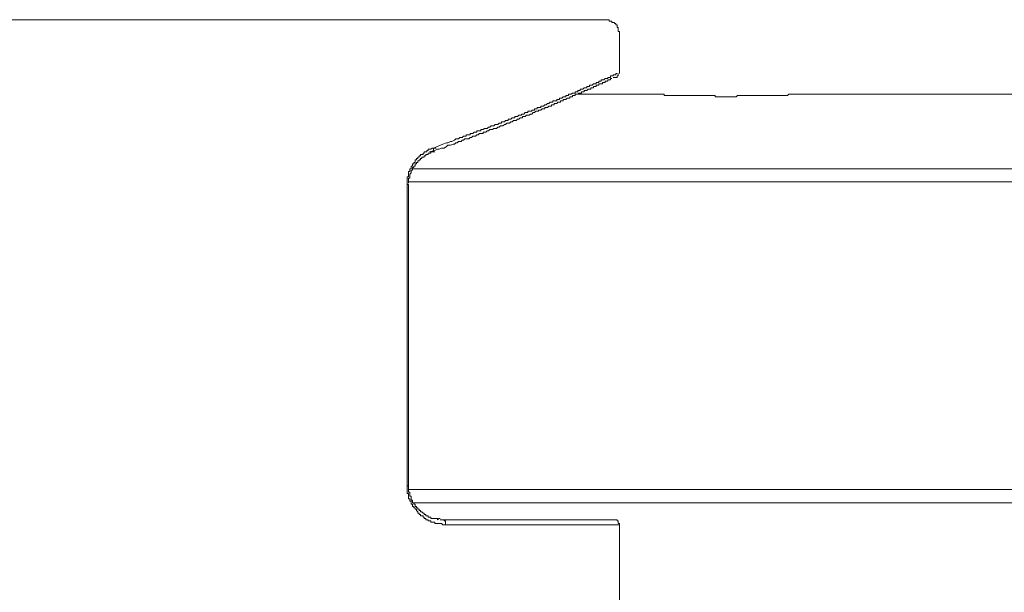
# Model space of a CAD drawing. Units: inches. Extents: x -23 to 1154, y -602 to 241.
# Drawn here: x 366 to 424, y -378 to -345 of the extents above; entities that cross this region are included whole.
import ezdxf

# ---------------------------------------------------------------- set-up
doc = ezdxf.new("R2010")
doc.units = ezdxf.units.IN
doc.header["$MEASUREMENT"] = 0
doc.layers.add('图层 1', color=7, linetype='Continuous')

msp = doc.modelspace()

# ---------------------------------------------------------------- linework, layer by layer
at = {"layer": '图层 1', "color": 7, "lineweight": 9}
for points in [[(322.692, -344.833), (400.678, -344.833)], [(401.521, -345.682), (401.521, -345.599), (401.521, -345.521), (401.445, -345.521), (401.445, -345.448), (401.445, -345.37), (401.445, -345.297), (401.369, -345.297), (401.369, -345.219), (401.369, -345.141), (401.294, -345.141), (401.294, -345.062), (401.218, -345.062), (401.218, -344.989), (401.137, -344.989), (401.059, -344.989), (401.059, -344.911), (400.984, -344.911), (400.91, -344.911), (400.91, -344.833), (400.832, -344.833), (400.757, -344.833), (400.678, -344.833)], [(401.521, -347.982), (401.521, -345.682)], [(397.915, -349.515), (397.998, -349.515), (397.998, -349.437), (398.071, -349.437), (398.147, -349.437), (398.225, -349.354), (398.298, -349.354), (398.374, -349.354), (398.374, -349.281), (398.457, -349.281), (398.533, -349.281), (398.533, -349.203), (398.608, -349.203), (398.684, -349.203), (398.76, -349.129), (398.838, -349.129), (398.916, -349.129), (398.916, -349.056), (398.992, -349.056), (399.07, -349.056), (399.07, -348.973), (399.143, -348.973), (399.221, -348.973), (399.221, -348.895), (399.297, -348.895), (399.375, -348.895), (399.453, -348.822), (399.529, -348.822), (399.604, -348.822), (399.604, -348.744), (399.68, -348.744), (399.756, -348.744), (399.756, -348.67), (399.839, -348.67), (399.912, -348.67), (399.988, -348.592), (400.066, -348.592), (400.141, -348.592), (400.141, -348.514)], [(401.059, -348.285), (400.984, -348.285), (400.984, -348.358), (400.91, -348.358), (400.832, -348.358), (400.832, -348.441), (400.757, -348.441), (400.678, -348.441), (400.678, -348.514), (400.6, -348.514), (400.525, -348.514), (400.525, -348.592), (400.447, -348.592), (400.373, -348.592), (400.298, -348.592), (400.298, -348.67), (400.215, -348.67), (400.141, -348.67), (400.141, -348.744), (400.066, -348.744), (399.988, -348.744), (399.988, -348.822), (399.912, -348.822)], [(400.141, -348.514), (400.215, -348.514), (400.298, -348.514), (400.298, -348.441), (400.373, -348.441), (400.447, -348.441), (400.447, -348.358), (400.525, -348.358), (400.6, -348.358), (400.678, -348.285), (400.757, -348.285), (400.832, -348.285), (400.832, -348.211), (400.91, -348.211), (400.984, -348.211), (400.984, -348.128), (401.059, -348.128), (401.137, -348.128), (401.137, -348.055), (401.218, -348.055), (401.294, -348.055), (401.294, -347.982), (401.369, -347.982)], [(401.137, -348.211), (401.218, -348.211), (401.294, -348.211)], [(401.294, -348.211), (401.369, -348.211), (401.369, -348.128), (401.445, -348.128), (401.445, -348.055), (401.445, -347.982)], [(399.912, -348.822), (399.839, -348.822), (399.839, -348.895), (399.756, -348.895), (399.68, -348.895), (399.604, -348.973), (399.529, -348.973), (399.453, -348.973), (399.453, -349.056), (399.375, -349.056), (399.297, -349.056), (399.297, -349.129), (399.221, -349.129), (399.143, -349.129), (399.07, -349.203), (398.992, -349.203), (398.916, -349.203), (398.916, -349.281), (398.838, -349.281), (398.76, -349.281), (398.76, -349.354), (398.684, -349.354), (398.608, -349.354), (398.608, -349.437), (398.533, -349.437), (398.457, -349.437), (398.374, -349.515), (398.298, -349.515), (398.225, -349.515), (398.225, -349.588), (398.147, -349.588), (398.071, -349.588), (398.071, -349.661), (397.998, -349.661), (397.915, -349.661), (397.839, -349.74), (397.766, -349.74), (397.688, -349.74), (397.688, -349.813)], [(394.695, -350.819), (394.776, -350.819), (394.849, -350.736), (394.927, -350.736), (395.003, -350.736), (395.003, -350.662), (395.081, -350.662), (395.154, -350.662), (395.235, -350.584), (395.313, -350.584), (395.386, -350.584), (395.386, -350.506), (395.462, -350.506), (395.54, -350.506), (395.616, -350.433), (395.696, -350.433), (395.772, -350.433), (395.772, -350.36), (395.848, -350.36), (395.923, -350.36), (395.999, -350.277), (396.075, -350.277), (396.155, -350.277), (396.155, -350.199), (396.231, -350.199), (396.309, -350.199), (396.385, -350.199), (396.385, -350.125), (396.458, -350.125), (396.536, -350.125), (396.536, -350.047), (396.616, -350.047), (396.692, -350.047), (396.692, -349.974), (396.768, -349.974), (396.844, -349.974), (396.919, -349.974), (396.919, -349.896), (396.995, -349.896), (397.075, -349.896), (397.154, -349.813), (397.227, -349.813), (397.302, -349.74), (397.381, -349.74), (397.456, -349.661), (397.534, -349.661), (397.612, -349.661), (397.612, -349.588), (397.688, -349.588), (397.766, -349.588), (397.839, -349.588), (397.839, -349.515), (397.915, -349.515)], [(403.745, -349.203), (398.992, -349.203)], [(403.745, -349.203), (403.823, -349.203), (403.898, -349.203), (403.976, -349.203), (404.055, -349.203), (404.13, -349.203), (404.13, -349.281), (404.203, -349.281), (404.282, -349.281), (404.357, -349.281), (404.435, -349.281), (404.513, -349.281), (404.589, -349.281), (404.667, -349.281), (404.74, -349.281), (404.816, -349.281), (404.894, -349.281), (404.972, -349.281), (405.051, -349.281), (405.126, -349.281), (405.202, -349.281), (405.278, -349.281), (405.353, -349.281), (405.434, -349.281), (405.512, -349.281), (405.585, -349.281), (405.663, -349.281), (405.739, -349.281), (405.812, -349.281), (405.895, -349.281), (405.971, -349.281), (406.044, -349.281), (406.122, -349.281), (406.198, -349.281), (406.274, -349.281), (406.354, -349.281), (406.43, -349.281), (406.508, -349.281), (406.584, -349.281), (406.657, -349.281), (406.735, -349.281), (406.815, -349.281), (406.889, -349.281), (406.967, -349.281), (407.042, -349.281), (407.118, -349.281), (407.118, -349.354), (407.194, -349.354), (407.274, -349.354), (407.352, -349.354), (407.426, -349.354), (407.501, -349.354), (407.579, -349.354), (407.655, -349.354), (407.733, -349.354), (407.811, -349.354), (407.887, -349.354), (407.963, -349.354), (408.038, -349.354), (408.114, -349.354), (408.195, -349.354), (408.27, -349.354), (408.346, -349.354), (408.424, -349.281), (408.497, -349.281), (408.575, -349.281), (408.656, -349.281), (408.729, -349.281), (408.807, -349.281), (408.883, -349.281), (408.959, -349.281), (409.034, -349.281), (409.115, -349.281), (409.193, -349.281), (409.266, -349.281), (409.342, -349.281), (409.42, -349.281), (409.496, -349.281), (409.574, -349.281), (409.652, -349.281), (409.728, -349.281), (409.801, -349.281), (409.879, -349.281), (409.955, -349.281), (410.038, -349.281), (410.111, -349.281), (410.187, -349.281), (410.265, -349.281), (410.338, -349.281), (410.414, -349.281), (410.497, -349.281), (410.57, -349.281), (410.648, -349.281), (410.724, -349.281), (410.799, -349.281), (410.875, -349.281), (410.956, -349.281), (411.031, -349.281), (411.109, -349.281), (411.183, -349.281), (411.258, -349.281), (411.336, -349.281), (411.414, -349.203), (411.493, -349.203), (411.568, -349.203), (411.642, -349.203), (411.72, -349.203)], [(697.517, -349.203), (411.72, -349.203)], [(397.688, -349.813), (397.612, -349.813), (397.534, -349.813), (397.534, -349.896), (397.456, -349.896), (397.381, -349.896), (397.302, -349.974), (397.227, -349.974), (397.154, -349.974), (397.154, -350.047), (397.075, -350.047), (396.995, -350.047), (396.919, -350.125), (396.844, -350.125), (396.768, -350.125), (396.768, -350.199), (396.692, -350.199), (396.616, -350.199), (396.536, -350.277), (396.458, -350.277), (396.385, -350.36), (396.309, -350.36), (396.231, -350.433), (396.155, -350.433), (396.075, -350.433), (395.999, -350.506), (395.923, -350.506), (395.848, -350.506), (395.848, -350.584), (395.772, -350.584), (395.696, -350.584), (395.616, -350.662), (395.54, -350.662), (395.462, -350.736), (395.386, -350.736), (395.313, -350.736), (395.235, -350.819), (395.154, -350.819), (395.081, -350.892), (395.003, -350.892), (394.927, -350.892), (394.849, -350.965), (394.776, -350.965), (394.695, -351.043), (394.617, -351.043), (394.544, -351.043)], [(391.17, -352.117), (391.397, -352.039), (391.473, -352.039), (391.629, -351.966), (391.705, -351.966), (391.859, -351.893), (391.934, -351.81), (392.091, -351.81), (392.166, -351.732), (392.318, -351.732), (392.396, -351.658), (392.474, -351.658), (392.55, -351.658), (392.55, -351.58), (392.628, -351.58), (392.701, -351.58), (392.779, -351.58), (392.779, -351.507), (392.855, -351.507), (392.935, -351.507), (393.011, -351.429), (393.087, -351.429), (393.162, -351.429), (393.162, -351.351), (393.238, -351.351), (393.314, -351.351), (393.394, -351.351), (393.394, -351.273), (393.472, -351.273), (393.546, -351.273), (393.624, -351.199), (393.699, -351.199), (393.773, -351.199), (393.856, -351.121), (393.931, -351.121), (394.007, -351.043), (394.083, -351.043), (394.158, -351.043), (394.236, -350.965), (394.315, -350.965), (394.39, -350.965), (394.468, -350.892), (394.544, -350.892), (394.617, -350.892), (394.617, -350.819), (394.695, -350.819)], [(394.544, -351.043), (394.468, -351.121), (394.39, -351.121), (394.315, -351.199), (394.236, -351.199), (394.158, -351.199), (394.083, -351.273), (394.007, -351.273), (393.931, -351.273), (393.856, -351.351), (393.773, -351.351), (393.699, -351.429), (393.624, -351.429), (393.546, -351.429), (393.546, -351.507), (393.472, -351.507), (393.394, -351.507), (393.314, -351.507), (393.238, -351.58), (393.162, -351.58), (393.087, -351.658), (393.011, -351.658), (392.935, -351.658), (392.855, -351.732), (392.779, -351.732), (392.701, -351.81), (392.628, -351.81), (392.55, -351.81), (392.474, -351.81), (392.396, -351.893), (392.318, -351.893), (392.242, -351.966), (392.166, -351.966), (392.091, -351.966), (392.015, -352.039), (391.934, -352.039), (391.859, -352.117), (391.783, -352.117), (391.629, -352.19), (391.473, -352.19), (391.397, -352.269), (391.246, -352.352), (391.092, -352.352), (390.938, -352.425), (390.86, -352.425), (390.711, -352.503), (390.401, -352.576)], [(389.098, -354.495), (389.098, -354.417), (389.098, -354.339), (389.098, -354.265), (389.098, -354.187), (389.098, -354.109), (389.098, -354.036), (389.178, -354.036), (389.178, -353.953), (389.178, -353.88), (389.178, -353.806), (389.178, -353.728), (389.254, -353.728), (389.254, -353.655), (389.254, -353.577), (389.33, -353.577), (389.33, -353.494), (389.33, -353.421), (389.405, -353.421), (389.405, -353.348), (389.405, -353.269), (389.481, -353.269), (389.481, -353.196), (389.557, -353.196), (389.557, -353.108), (389.557, -353.035), (389.637, -353.035), (389.637, -352.962), (389.715, -352.962), (389.715, -352.884), (389.789, -352.884), (389.789, -352.811), (389.864, -352.811), (389.864, -352.732), (389.942, -352.732), (390.018, -352.732), (390.018, -352.649), (390.094, -352.649), (390.094, -352.576), (390.174, -352.576), (390.25, -352.576), (390.25, -352.503), (390.326, -352.503), (390.326, -352.425), (390.401, -352.425), (390.48, -352.425), (390.553, -352.352), (390.633, -352.352)], [(390.633, -352.352), (391.17, -352.117)], [(390.633, -352.425), (390.633, -352.352)], [(390.633, -352.352), (390.787, -352.352)], [(390.633, -352.503), (390.633, -352.425)], [(390.633, -352.576), (390.633, -352.503)], [(389.178, -354.417), (389.178, -354.339), (389.178, -354.265), (389.178, -354.187), (389.178, -354.109), (389.254, -354.109), (389.254, -354.036), (389.254, -353.953), (389.254, -353.88), (389.33, -353.806), (389.33, -353.728), (389.33, -353.655), (389.405, -353.655), (389.405, -353.577), (389.405, -353.494), (389.481, -353.494), (389.481, -353.421), (389.557, -353.421), (389.557, -353.348), (389.557, -353.269), (389.637, -353.269), (389.637, -353.196), (389.715, -353.196), (389.715, -353.108), (389.789, -353.108), (389.789, -353.035), (389.864, -353.035), (389.864, -352.962), (389.942, -352.962), (389.942, -352.884), (390.018, -352.884), (390.094, -352.884), (390.094, -352.811), (390.174, -352.811), (390.174, -352.732), (390.25, -352.732), (390.326, -352.732), (390.326, -352.649), (390.401, -352.649), (390.48, -352.649), (390.48, -352.576), (390.553, -352.576), (390.633, -352.576)], [(390.401, -352.576), (390.48, -352.576)], [(390.48, -352.576), (390.553, -352.576)], [(390.553, -352.576), (390.711, -352.576)], [(390.553, -352.576), (390.633, -352.576)], [(389.405, -353.577), (749.74, -353.577)], [(389.098, -372.129), (389.098, -354.495)], [(389.178, -354.495), (389.098, -354.495)], [(389.178, -354.339), (749.74, -354.339)], [(389.178, -372.129), (389.178, -354.495)], [(391.324, -374.429), (391.246, -374.429), (391.17, -374.429), (391.092, -374.351), (391.014, -374.351), (390.938, -374.351), (390.86, -374.351), (390.787, -374.351), (390.711, -374.351), (390.711, -374.273), (390.633, -374.273), (390.553, -374.273), (390.48, -374.273), (390.48, -374.195), (390.401, -374.195), (390.326, -374.195), (390.326, -374.121), (390.25, -374.121), (390.174, -374.121), (390.174, -374.048), (390.094, -374.048), (390.094, -373.965), (390.018, -373.965), (390.018, -373.887), (389.942, -373.887), (389.864, -373.887), (389.864, -373.814), (389.789, -373.814), (389.789, -373.736), (389.715, -373.736), (389.715, -373.662), (389.637, -373.589), (389.637, -373.501), (389.557, -373.501), (389.557, -373.428), (389.481, -373.428), (389.481, -373.355), (389.405, -373.355), (389.405, -373.277), (389.405, -373.204), (389.33, -373.204), (389.33, -373.13), (389.33, -373.042), (389.254, -373.042), (389.254, -372.969), (389.254, -372.891), (389.178, -372.891), (389.178, -372.818), (389.178, -372.745), (389.178, -372.662), (389.178, -372.583), (389.098, -372.583), (389.098, -372.51), (389.098, -372.432), (389.098, -372.359), (389.098, -372.286), (389.098, -372.203), (389.098, -372.129)], [(389.178, -372.129), (389.098, -372.129)], [(391.014, -374.048), (390.938, -374.048), (390.86, -374.121), (390.86, -374.048), (390.787, -374.048), (390.711, -374.048), (390.633, -374.048), (390.553, -374.048), (390.48, -374.048), (390.48, -373.965), (390.401, -373.965), (390.326, -373.965), (390.326, -373.887), (390.25, -373.887), (390.174, -373.887), (390.174, -373.814), (390.094, -373.814), (390.094, -373.736), (390.018, -373.736), (389.942, -373.662), (389.864, -373.662), (389.864, -373.589), (389.789, -373.589), (389.789, -373.501), (389.715, -373.501), (389.715, -373.428), (389.637, -373.428), (389.637, -373.355), (389.557, -373.355), (389.557, -373.277), (389.557, -373.204), (389.481, -373.204), (389.481, -373.13), (389.405, -373.13), (389.405, -373.042), (389.405, -372.969), (389.33, -372.969), (389.33, -372.891), (389.33, -372.818), (389.33, -372.745), (389.254, -372.745), (389.254, -372.662), (389.254, -372.583), (389.254, -372.51), (389.178, -372.51), (389.178, -372.432), (389.178, -372.359), (389.178, -372.286), (389.178, -372.203), (389.178, -372.129)], [(389.178, -372.359), (749.74, -372.359)], [(389.481, -373.13), (749.74, -373.13)], [(391.014, -374.121), (391.246, -374.121)], [(391.324, -374.429), (391.324, -374.351), (391.324, -374.273), (391.324, -374.195), (391.246, -374.195), (391.246, -374.121), (391.17, -374.121), (391.092, -374.121)], [(391.092, -374.121), (401.218, -374.121)], [(401.521, -374.429), (391.324, -374.429)], [(401.521, -374.429), (401.521, -374.351), (401.445, -374.351), (401.445, -374.273), (401.445, -374.195), (401.369, -374.195), (401.369, -374.121), (401.294, -374.121), (401.218, -374.121)], [(401.521, -384.853), (401.521, -374.429)]]:
    msp.add_lwpolyline(points, dxfattribs=at)

doc.saveas('drawing.dxf')
